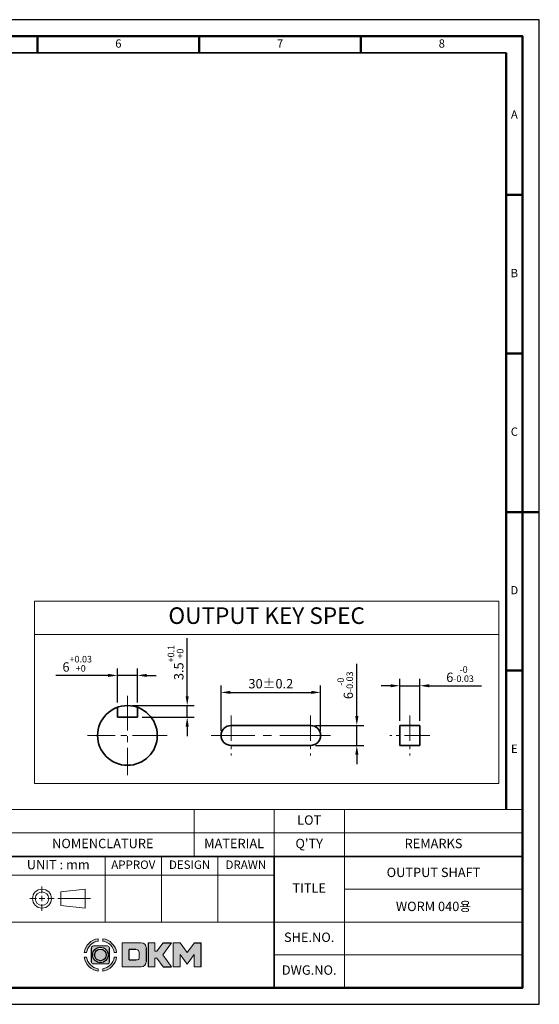
# Model space of a CAD drawing. Units: millimetres. Extents: x 0 to 907, y 0 to 297.
# Drawn here: x 750 to 907, y 0 to 297 of the extents above; entities that cross this region are included whole.
import ezdxf

# ---------------------------------------------------------------- set-up
doc = ezdxf.new("R2010")
doc.units = ezdxf.units.MM
doc.linetypes.add('CENTER2', pattern=[28.575, 19.05, -3.175, 3.175, -3.175])
for name, color, linetype, lineweight in [('DKM1_SOLIDLINE', 1, 'Continuous', 18), ('DKM2_OUTLINE', 3, 'Continuous', 35), ('DKM3_CENTER', 1, 'CENTER2', 18), ('DKM5_DIM_LINE', 1, 'Continuous', 18), ('DKM7_TEXT', 2, 'Continuous', 18), ('DKM9_BORDERLINE', 4, 'Continuous', 50)]:
    doc.layers.add(name, color=color, linetype=linetype, lineweight=lineweight)
doc.styles.get("Standard").update_dxf_attribs({"font": 'romans.shx', "bigfont": 'whgtxt.shx'})
doc.dimstyles.new('DKM-A3', dxfattribs={"dimtxt": 2.83, "dimasz": 2.83, "dimexe": 2.12, "dimexo": 1.42, "dimgap": 1.2, "dimtad": 1, "dimdsep": 46, "dimtxsty": 'Standard', "dimcen": 0, "dimclrd": 1, "dimclre": 1, "dimclrt": 2, "dimazin": 2, "dimtfac": 1, "dimtmove": 0, "dimatfit": 3, "dimfxl": 0, "dimarcsym": 0})

# ---------------------------------------------------------------- blocks, each defined once
blk = doc.blocks.new('*D19')
at = {"layer": 'Defpoints', "color": 0, "transparency": 16777216}
for p in [(870.99, 96.09), (864.99, 84.09), (870.99, 84.09)]:
    blk.add_point(p, dxfattribs=at)
at = {"layer": 'DKM5_DIM_LINE', "color": 1, "lineweight": -2, "transparency": 16777216}
for p, q in [((864.99, 85.51), (864.99, 98.21)), ((870.99, 85.51), (870.99, 98.21)), ((862.16, 96.09), (859.33, 96.09)), ((864.99, 96.09), (870.99, 96.09)), ((873.82, 96.09), (889.6, 96.09))]:
    blk.add_line(p, q, dxfattribs=at)
at = {"layer": 'DKM5_DIM_LINE', "color": 1, "transparency": 16777216}
for points in [[(862.16, 96.56), (862.16, 95.62), (864.99, 96.09)], [(873.82, 96.56), (873.82, 95.62), (870.99, 96.09)]]:
    blk.add_solid(points, dxfattribs=at)
at = {"layer": 'DKM5_DIM_LINE', "color": 2, "transparency": 16777216, "insert": (883.12, 99.6), "char_height": 2.83, "attachment_point": 5}
blk.add_mtext('6{\\H0.7x;\\S-0^ -0.03;}', dxfattribs=at)
blk = doc.blocks.new('*D20')
at = {"layer": 'Defpoints', "color": 0, "transparency": 16777216}
for p in [(841.07, 94.09), (811.07, 81.09), (841.07, 81.09)]:
    blk.add_point(p, dxfattribs=at)
at = {"layer": 'DKM5_DIM_LINE', "color": 1, "lineweight": -2, "transparency": 16777216}
for p, q in [((811.07, 82.51), (811.07, 96.21)), ((841.07, 82.51), (841.07, 96.21)), ((813.9, 94.09), (838.24, 94.09))]:
    blk.add_line(p, q, dxfattribs=at)
at = {"layer": 'DKM5_DIM_LINE', "color": 1, "transparency": 16777216}
for points in [[(813.9, 94.56), (813.9, 93.62), (811.07, 94.09)], [(838.24, 94.56), (838.24, 93.62), (841.07, 94.09)]]:
    blk.add_solid(points, dxfattribs=at)
at = {"layer": 'DKM5_DIM_LINE', "color": 2, "transparency": 16777216, "insert": (826.07, 96.71), "char_height": 2.83, "attachment_point": 5}
blk.add_mtext('30{\\Fromans|c129;%%P}0.2', dxfattribs=at)
blk = doc.blocks.new('*D53')
at = {"layer": 'Defpoints', "color": 0, "transparency": 16777216}
for p in [(785.83, 99.21), (779.83, 89.58), (785.83, 89.58)]:
    blk.add_point(p, dxfattribs=at)
at = {"layer": 'DKM5_DIM_LINE', "color": 1, "lineweight": -2, "transparency": 16777216}
for p, q in [((779.83, 91), (779.83, 101.33)), ((785.83, 91), (785.83, 101.33)), ((777, 99.21), (761.22, 99.21)), ((785.83, 99.21), (779.83, 99.21)), ((788.66, 99.21), (791.49, 99.21))]:
    blk.add_line(p, q, dxfattribs=at)
at = {"layer": 'DKM5_DIM_LINE', "color": 1, "transparency": 16777216}
for points in [[(777, 99.68), (777, 98.74), (779.83, 99.21)], [(788.66, 99.68), (788.66, 98.74), (785.83, 99.21)]]:
    blk.add_solid(points, dxfattribs=at)
at = {"layer": 'DKM5_DIM_LINE', "color": 2, "transparency": 16777216, "insert": (767.69, 102.72), "char_height": 2.83, "attachment_point": 5}
blk.add_mtext('6{\\H0.7x;\\S+0.03^ +0;}', dxfattribs=at)
blk = doc.blocks.new('*D54')
at = {"layer": 'Defpoints', "color": 0, "transparency": 16777216}
for p in [(782.83, 90.09), (785.83, 86.59), (800.85, 86.59)]:
    blk.add_point(p, dxfattribs=at)
at = {"layer": 'DKM5_DIM_LINE', "color": 1, "lineweight": -2, "transparency": 16777216}
for p, q in [((800.85, 92.92), (800.85, 110.43)), ((784.25, 90.09), (802.97, 90.09)), ((800.85, 86.59), (800.85, 90.09)), ((787.25, 86.59), (802.97, 86.59)), ((800.85, 83.76), (800.85, 80.93))]:
    blk.add_line(p, q, dxfattribs=at)
at = {"layer": 'DKM5_DIM_LINE', "color": 1, "transparency": 16777216}
for points in [[(800.38, 92.92), (801.32, 92.92), (800.85, 90.09)], [(800.38, 83.76), (801.32, 83.76), (800.85, 86.59)]]:
    blk.add_solid(points, dxfattribs=at)
at = {"layer": 'DKM5_DIM_LINE', "color": 2, "transparency": 16777216, "insert": (797.34, 103.09), "char_height": 2.83, "attachment_point": 5, "rotation": 90}
blk.add_mtext('3.5{\\H0.7x;\\S+0.1^ +0;}', dxfattribs=at)
blk = doc.blocks.new('*D55')
at = {"layer": 'Defpoints', "color": 0, "transparency": 16777216}
for p in [(838.07, 84.09), (838.07, 78.09), (851.99, 78.09)]:
    blk.add_point(p, dxfattribs=at)
at = {"layer": 'DKM5_DIM_LINE', "color": 1, "lineweight": -2, "transparency": 16777216}
for p, q in [((851.99, 86.92), (851.99, 102.7)), ((839.49, 84.09), (854.11, 84.09)), ((851.99, 78.09), (851.99, 84.09)), ((839.49, 78.09), (854.11, 78.09)), ((851.99, 75.26), (851.99, 72.43))]:
    blk.add_line(p, q, dxfattribs=at)
at = {"layer": 'DKM5_DIM_LINE', "color": 1, "transparency": 16777216}
for points in [[(851.52, 86.92), (852.47, 86.92), (851.99, 84.09)], [(851.52, 75.26), (852.47, 75.26), (851.99, 78.09)]]:
    blk.add_solid(points, dxfattribs=at)
at = {"layer": 'DKM5_DIM_LINE', "color": 2, "transparency": 16777216, "insert": (848.48, 96.23), "char_height": 2.83, "attachment_point": 5, "rotation": 90}
blk.add_mtext('6{\\H0.7x;\\S-0^ -0.03;}', dxfattribs=at)

msp = doc.modelspace()

# ---------------------------------------------------------------- hatches: boundary and pattern name
h = msp.add_hatch(color=158)
edge = h.paths.add_edge_path()
edge.add_spline(control_points=[(773.991, 19.783), (771.826, 19.477), (770.114, 17.765), (769.807, 15.6)], knot_values=[4, 4, 4, 4, 5, 5, 5, 5], degree=3, periodic=0)
edge.add_spline(control_points=[(769.807, 15.6), (769.807, 15.6), (770.513, 15.6), (770.513, 15.6)], knot_values=[0, 0, 0, 0, 1, 1, 1, 1], degree=3, periodic=0)
edge.add_spline(control_points=[(770.513, 15.6), (770.661, 16.49), (771.085, 17.284), (771.696, 17.896)], knot_values=[1, 1, 1, 1, 2, 2, 2, 2], degree=3, periodic=0)
edge.add_spline(control_points=[(771.696, 17.896), (772.306, 18.506), (773.102, 18.931), (773.991, 19.078), (773.991, 19.078), (773.991, 19.783), (773.991, 19.783)], knot_values=[2, 2, 2, 2, 3, 3, 3, 4, 4, 4, 4], degree=3, periodic=0)
h = msp.add_hatch(color=158)
edge = h.paths.add_edge_path()
edge.add_spline(control_points=[(779.57, 15.6), (779.263, 17.765), (777.551, 19.477), (775.387, 19.783), (775.387, 19.783), (775.387, 19.078), (775.387, 19.078)], knot_values=[1, 1, 1, 1, 2, 2, 2, 3, 3, 3, 3], degree=3, periodic=0)
edge.add_spline(control_points=[(775.387, 19.078), (776.276, 18.931), (777.071, 18.506), (777.682, 17.896)], knot_values=[3, 3, 3, 3, 4, 4, 4, 4], degree=3, periodic=0)
edge.add_spline(control_points=[(777.682, 17.896), (778.293, 17.284), (778.717, 16.49), (778.864, 15.6)], knot_values=[4, 4, 4, 4, 5, 5, 5, 5], degree=3, periodic=0)
edge.add_spline(control_points=[(778.864, 15.6), (778.864, 15.6), (779.57, 15.6), (779.57, 15.6)], knot_values=[0, 0, 0, 0, 1, 1, 1, 1], degree=3, periodic=0)
h = msp.add_hatch(color=158)
edge = h.paths.add_edge_path()
edge.add_spline(control_points=[(788.511, 17.023), (788.511, 17.865), (787.836, 18.549), (786.998, 18.564)], knot_values=[0, 0, 0, 0, 1, 1, 1, 1], degree=3, periodic=0)
edge.add_spline(control_points=[(786.998, 18.564), (786.998, 18.564), (781.269, 18.564), (781.269, 18.564)], knot_values=[3, 3, 3, 3, 7, 7, 7, 7], degree=3, periodic=0)
edge.add_spline(control_points=[(781.269, 18.564), (781.269, 18.564), (781.269, 11.322), (781.269, 11.322)], knot_values=[7, 7, 7, 7, 12, 12, 12, 12], degree=3, periodic=0)
edge.add_spline(control_points=[(781.269, 11.322), (781.269, 11.322), (786.998, 11.322), (786.998, 11.322)], knot_values=[12, 12, 12, 12, 19, 19, 19, 19], degree=3, periodic=0)
edge.add_spline(control_points=[(786.998, 11.322), (787.836, 11.338), (788.511, 12.021), (788.511, 12.863)], knot_values=[12, 12, 12, 12, 13, 13, 13, 13], degree=3, periodic=0)
edge.add_line((788.511, 12.863), (788.511, 17.023))
edge = h.paths.add_edge_path(flags=16)
edge.add_spline(control_points=[(785.355, 16.497), (786.212, 16.497), (786.376, 16.269), (786.377, 14.941), (786.377, 14.941), (786.376, 13.612), (786.212, 13.384), (785.355, 13.384)], knot_values=[0, 0, 0, 0, 22.0055855, 22.0055855, 22.0055855, 22.5041892, 23.0027918, 23.0027918, 23.0027918, 23.0027918], degree=3, periodic=0)
edge.add_spline(control_points=[(785.355, 13.384), (785.355, 13.384), (785.355, 13.384), (785.355, 13.384)], knot_values=[23.0027918, 23.0027918, 23.0027918, 23.0027918, 23.0027928, 23.0027928, 23.0027928, 23.0027928], degree=3, periodic=0)
edge.add_line((785.355, 13.384), (783.332, 13.384))
edge.add_line((783.332, 13.384), (783.332, 16.497))
edge.add_line((783.332, 16.497), (785.833, 16.497))
for points in [[(789.059, 11.322), (791.128, 11.322), (791.128, 13.924), (791.678, 13.924), (793.602, 11.322), (796.117, 11.322), (793.462, 14.951), (796.091, 18.564), (793.588, 18.564), (791.694, 15.993), (791.128, 15.993), (791.128, 18.564), (789.059, 18.564)], [(796.654, 11.322), (798.723, 11.322), (798.723, 15.037), (800.861, 12.08), (803.003, 15.037), (803.003, 11.322), (805.072, 11.322), (805.072, 18.564), (803.01, 18.564), (800.861, 15.64), (798.717, 18.564), (796.654, 18.564)]]:
    msp.add_hatch(color=158).paths.add_polyline_path(points)
h = msp.add_hatch(color=158)
edge = h.paths.add_edge_path()
edge.add_spline(control_points=[(777.395, 17.026), (777.395, 17.348), (777.134, 17.609), (776.812, 17.609)], knot_values=[7, 7, 7, 7, 8, 8, 8, 8], degree=3, periodic=0)
edge.add_spline(control_points=[(776.812, 17.609), (776.812, 17.609), (772.566, 17.609), (772.566, 17.609)], knot_values=[0, 0, 0, 0, 1, 1, 1, 1], degree=3, periodic=0)
edge.add_spline(control_points=[(772.566, 17.609), (772.243, 17.609), (771.982, 17.348), (771.982, 17.026)], knot_values=[1, 1, 1, 1, 2, 2, 2, 2], degree=3, periodic=0)
edge.add_line((771.982, 17.026), (771.982, 12.78))
edge.add_spline(control_points=[(771.982, 12.78), (771.982, 12.457), (772.243, 12.196), (772.566, 12.196)], knot_values=[3, 3, 3, 3, 4, 4, 4, 4], degree=3, periodic=0)
edge.add_spline(control_points=[(772.566, 12.196), (772.566, 12.196), (776.812, 12.196), (776.812, 12.196)], knot_values=[4, 4, 4, 4, 5, 5, 5, 5], degree=3, periodic=0)
edge.add_spline(control_points=[(776.812, 12.196), (777.134, 12.196), (777.395, 12.457), (777.395, 12.78)], knot_values=[5, 5, 5, 5, 6, 6, 6, 6], degree=3, periodic=0)
edge.add_line((777.395, 12.78), (777.395, 17.026))
h.paths.add_polyline_path([(777.017, 14.902, -1), (772.36, 14.902, -1)], flags=16)
h.paths.add_polyline_path([(776.453, 14.902, -1), (772.924, 14.902, -1)], flags=0)
h = msp.add_hatch(color=158)
edge = h.paths.add_edge_path()
edge.add_spline(control_points=[(769.807, 14.205), (770.114, 12.04), (771.826, 10.328), (773.991, 10.021), (773.991, 10.021), (773.991, 10.727), (773.991, 10.727)], knot_values=[1, 1, 1, 1, 2, 2, 2, 3, 3, 3, 3], degree=3, periodic=0)
edge.add_spline(control_points=[(773.991, 10.727), (773.102, 10.874), (772.306, 11.299), (771.696, 11.909)], knot_values=[3, 3, 3, 3, 4, 4, 4, 4], degree=3, periodic=0)
edge.add_spline(control_points=[(771.696, 11.909), (771.085, 12.52), (770.661, 13.315), (770.513, 14.205)], knot_values=[4, 4, 4, 4, 5, 5, 5, 5], degree=3, periodic=0)
edge.add_spline(control_points=[(770.513, 14.205), (770.513, 14.205), (769.807, 14.205), (769.807, 14.205)], knot_values=[0, 0, 0, 0, 1, 1, 1, 1], degree=3, periodic=0)
h = msp.add_hatch(color=158)
edge = h.paths.add_edge_path()
edge.add_spline(control_points=[(775.387, 10.021), (777.551, 10.328), (779.263, 12.04), (779.57, 14.205), (779.57, 14.205), (778.864, 14.205), (778.864, 14.205)], knot_values=[2, 2, 2, 2, 3, 3, 3, 4, 4, 4, 4], degree=3, periodic=0)
edge.add_spline(control_points=[(778.864, 14.205), (778.717, 13.315), (778.293, 12.52), (777.682, 11.909)], knot_values=[4, 4, 4, 4, 5, 5, 5, 5], degree=3, periodic=0)
edge.add_spline(control_points=[(777.682, 11.909), (777.071, 11.299), (776.276, 10.874), (775.387, 10.727), (775.387, 10.727), (775.387, 10.021), (775.387, 10.021)], knot_values=[0, 0, 0, 0, 1, 1, 1, 2, 2, 2, 2], degree=3, periodic=0)

# ---------------------------------------------------------------- linework, layer by layer
at = {"lineweight": 0}
for p, q in [((791.128, 18.564), (789.059, 18.564)), ((791.128, 15.993), (791.128, 18.564)), ((793.588, 18.564), (791.694, 15.993)), ((793.462, 14.951), (796.091, 18.564)), ((796.654, 11.322), (796.654, 18.564)), ((796.654, 18.564), (798.717, 18.564)), ((798.717, 18.564), (800.861, 15.64)), ((800.861, 15.64), (803.01, 18.564)), ((791.694, 15.993), (791.128, 15.993)), ((796.117, 11.322), (793.462, 14.951)), ((800.861, 12.08), (798.723, 15.037)), ((798.723, 15.037), (798.723, 11.322)), ((803.003, 15.037), (800.861, 12.08)), ((803.003, 11.322), (803.003, 15.037)), ((791.128, 11.322), (791.128, 13.924)), ((791.128, 13.924), (791.678, 13.924)), ((791.678, 13.924), (793.602, 11.322)), ((789.059, 11.322), (791.128, 11.322)), ((798.723, 11.322), (796.654, 11.322)), ((805.072, 11.322), (803.003, 11.322))]:
    msp.add_line(p, q, dxfattribs=at)
for p, q in [((789.059, 18.564), (789.059, 11.322)), ((793.588, 18.564), (796.091, 18.564)), ((803.01, 18.564), (805.072, 18.564)), ((805.072, 11.322), (805.072, 18.564)), ((771.982, 12.78), (771.982, 17.026)), ((777.395, 12.78), (777.395, 17.026)), ((783.332, 13.384), (783.332, 16.497)), ((785.355, 16.497), (783.332, 16.497)), ((788.511, 17.023), (788.511, 12.863)), ((783.332, 13.384), (785.355, 13.384)), ((793.602, 11.322), (796.117, 11.322))]:
    msp.add_line(p, q)
for radius in [2.328, 1.764]:
    msp.add_circle((774.689, 14.902), radius)
for points, knots in [([(769.807, 15.6), (769.807, 15.6), (770.513, 15.6), (770.513, 15.6), (770.661, 16.49), (771.085, 17.284), (771.696, 17.896), (772.306, 18.506), (773.102, 18.931), (773.991, 19.078), (773.991, 19.078), (773.991, 19.783), (773.991, 19.783), (771.826, 19.477), (770.114, 17.765), (769.807, 15.6)], [0, 0, 0, 0, 1, 1, 1, 2, 2, 2, 3, 3, 3, 4, 4, 4, 5, 5, 5, 5]), ([(778.864, 15.6), (778.864, 15.6), (779.57, 15.6), (779.57, 15.6), (779.263, 17.765), (777.551, 19.477), (775.387, 19.783), (775.387, 19.783), (775.387, 19.078), (775.387, 19.078), (776.276, 18.931), (777.071, 18.506), (777.682, 17.896), (778.293, 17.284), (778.717, 16.49), (778.864, 15.6)], [0, 0, 0, 0, 1, 1, 1, 2, 2, 2, 3, 3, 3, 4, 4, 4, 5, 5, 5, 5]), ([(785.355, 16.497), (786.212, 16.497), (786.376, 16.269), (786.377, 14.941), (786.377, 14.941), (786.376, 13.612), (786.212, 13.384), (785.355, 13.384)], [0, 0, 0, 0, 22.0055855, 22.0055855, 22.0055855, 22.5041892, 23.0027928, 23.0027928, 23.0027928, 23.0027928]), ([(770.513, 14.205), (770.513, 14.205), (769.807, 14.205), (769.807, 14.205), (770.114, 12.04), (771.826, 10.328), (773.991, 10.021), (773.991, 10.021), (773.991, 10.727), (773.991, 10.727), (773.102, 10.874), (772.306, 11.299), (771.696, 11.909), (771.085, 12.52), (770.661, 13.315), (770.513, 14.205)], [0, 0, 0, 0, 1, 1, 1, 2, 2, 2, 3, 3, 3, 4, 4, 4, 5, 5, 5, 5]), ([(777.682, 11.909), (777.071, 11.299), (776.276, 10.874), (775.387, 10.727), (775.387, 10.727), (775.387, 10.021), (775.387, 10.021), (777.551, 10.328), (779.263, 12.04), (779.57, 14.205), (779.57, 14.205), (778.864, 14.205), (778.864, 14.205), (778.717, 13.315), (778.293, 12.52), (777.682, 11.909)], [0, 0, 0, 0, 1, 1, 1, 2, 2, 2, 3, 3, 3, 4, 4, 4, 5, 5, 5, 5])]:
    msp.add_open_spline(points, degree=3, knots=knots, dxfattribs=at)
for points in [[(786.998, 18.564), (786.998, 18.564), (781.269, 18.564), (781.269, 18.564)], [(781.269, 18.564), (781.269, 18.564), (781.269, 11.322), (781.269, 11.322)], [(788.511, 17.023), (788.511, 17.865), (787.836, 18.549), (786.998, 18.564)], [(772.566, 17.609), (772.243, 17.609), (771.982, 17.348), (771.982, 17.026)], [(776.812, 17.609), (776.812, 17.609), (772.566, 17.609), (772.566, 17.609)], [(777.395, 17.026), (777.395, 17.348), (777.134, 17.609), (776.812, 17.609)], [(771.982, 12.78), (771.982, 12.457), (772.243, 12.196), (772.566, 12.196)], [(772.566, 12.196), (772.566, 12.196), (776.812, 12.196), (776.812, 12.196)], [(776.812, 12.196), (777.134, 12.196), (777.395, 12.457), (777.395, 12.78)], [(786.998, 11.322), (787.836, 11.338), (788.511, 12.021), (788.511, 12.863)], [(781.269, 11.322), (781.269, 11.322), (786.998, 11.322), (786.998, 11.322)]]:
    msp.add_open_spline(points, degree=3, dxfattribs=at)
at = {"layer": 'Defpoints'}
msp.add_lwpolyline([(487.009, 0), (907.009, 0), (907.009, 297), (487.009, 297)], close=True, dxfattribs=at)
at = {"layer": 'DKM1_SOLIDLINE', "lineweight": 50}
for p, q in [((755.74, 286.991), (755.74, 291.99)), ((804.487, 286.991), (804.487, 291.99)), ((853.234, 286.991), (853.234, 291.99)), ((896.981, 244.153), (901.981, 244.153)), ((896.981, 196.327), (901.981, 196.327)), ((896.981, 100.673), (901.981, 100.673))]:
    msp.add_line(p, q, dxfattribs=at)
at = {"layer": 'DKM1_SOLIDLINE'}
for p, q in [((729.449, 58.749), (827.028, 58.749)), ((802.987, 58.749), (802.987, 44.607)), ((827.028, 58.749), (848.241, 58.749)), ((827.028, 44.607), (827.028, 58.749)), ((848.241, 58.749), (901.981, 58.749)), ((848.241, 44.607), (848.241, 58.749)), ((729.449, 51.678), (827.028, 51.678)), ((827.028, 51.678), (848.241, 51.678)), ((848.241, 51.678), (901.981, 51.678)), ((848.241, 44.607), (848.241, 5.01)), ((901.981, 34.708), (848.241, 34.708)), ((848.241, 24.808), (827.028, 24.808)), ((901.981, 24.808), (848.241, 24.808)), ((848.241, 14.909), (827.028, 14.909)), ((901.981, 14.909), (848.241, 14.909))]:
    msp.add_line(p, q, dxfattribs=at)
at = {"layer": 'DKM2_OUTLINE'}
for p, q in [((896.981, 286.991), (517.007, 286.991)), ((779.831, 89.577), (779.831, 86.591)), ((785.831, 89.577), (785.831, 86.591)), ((779.831, 86.591), (785.831, 86.591)), ((838.069, 84.091), (814.069, 84.091)), ((870.988, 84.091), (864.988, 84.091)), ((864.988, 84.091), (864.988, 78.091)), ((870.988, 84.091), (870.988, 78.091)), ((838.069, 78.091), (814.069, 78.091)), ((870.988, 78.091), (864.988, 78.091)), ((827.028, 44.607), (729.449, 44.607)), ((827.028, 44.607), (827.028, 5.01)), ((848.241, 44.607), (827.028, 44.607)), ((901.981, 44.607), (848.241, 44.607))]:
    msp.add_line(p, q, dxfattribs=at)
at = {"layer": 'DKM2_OUTLINE', "lineweight": 50}
for p, q in [((896.981, 58.749), (896.981, 286.991)), ((896.981, 148.5), (907.009, 148.5))]:
    msp.add_line(p, q, dxfattribs=at)
at = {"layer": 'DKM2_OUTLINE'}
msp.add_circle((782.831, 81.091), 9, dxfattribs=at)
for centre, start, end in [((814.069, 81.091), 90, 270), ((838.069, 81.091), 270, 90)]:
    msp.add_arc(centre, 3, start, end, dxfattribs=at)
at = {"layer": 'DKM3_CENTER', "ltscale": 0.55}
for p, q in [((782.831, 93.091), (782.831, 69.091)), ((794.831, 81.091), (770.831, 81.091))]:
    msp.add_line(p, q, dxfattribs=at)
at = {"layer": 'DKM3_CENTER', "ltscale": 0.4}
for p, q in [((814.069, 87.091), (814.069, 75.091)), ((838.069, 87.091), (838.069, 75.091)), ((867.988, 87.091), (867.988, 75.091)), ((873.988, 81.091), (861.988, 81.091))]:
    msp.add_line(p, q, dxfattribs=at)
at = {"layer": 'DKM3_CENTER', "ltscale": 0.8}
msp.add_line((844.069, 81.091), (808.069, 81.091), dxfattribs=at)
at = {"layer": 'DKM5_DIM_LINE'}
for p, q in [((754.806, 121.589), (894.806, 121.589)), ((754.806, 121.589), (754.806, 66.589)), ((894.806, 121.589), (775.806, 121.589)), ((894.806, 121.589), (894.806, 66.589)), ((754.806, 111.589), (894.806, 111.589)), ((754.806, 66.589), (894.806, 66.589)), ((776.118, 44.607), (776.118, 24.808)), ((793.088, 44.607), (793.088, 24.808)), ((810.058, 44.607), (810.058, 24.808)), ((747.834, 38.95), (776.118, 38.95)), ((827.028, 38.95), (776.118, 38.95)), ((827.028, 24.808), (729.449, 24.808))]:
    msp.add_line(p, q, dxfattribs=at)
at = {"layer": 'DKM7_TEXT'}
for p, q in [((757.071, 33.511), (757.071, 35.551)), ((757.071, 31.063), (757.071, 32.695)), ((770.054, 34.735), (762.711, 33.919)), ((762.711, 33.919), (762.711, 29.84)), ((770.054, 34.735), (770.054, 29.024)), ((755.439, 31.879), (753.399, 31.879)), ((756.255, 31.879), (757.887, 31.879)), ((757.071, 30.247), (757.071, 28.208)), ((758.703, 31.879), (760.743, 31.879)), ((761.895, 31.879), (771.686, 31.879)), ((762.711, 29.84), (770.054, 29.024))]:
    msp.add_line(p, q, dxfattribs=at)
for radius in [2.856, 2.04]:
    msp.add_circle((757.071, 31.879), radius, dxfattribs=at)
at = {"layer": 'DKM9_BORDERLINE'}
for p, q in [((901.981, 5.01), (901.981, 58.749)), ((729.449, 5.01), (827.028, 5.01)), ((827.028, 5.01), (848.241, 5.01)), ((848.241, 5.01), (901.981, 5.01))]:
    msp.add_line(p, q, dxfattribs=at)
msp.add_lwpolyline([(512.007, 5.01), (901.981, 5.01), (901.981, 291.99), (512.007, 291.99)], close=True, dxfattribs=at)

# ---------------------------------------------------------------- texts
at = {"layer": 'DKM7_TEXT', "attachment_point": 5}
for s, insert, char_height, width in [('6', (780.114, 289.49), 2.5, 48.74668), ('7', (828.861, 289.49), 2.5, 48.74668), ('8', (877.607, 289.49), 2.5, 48.74668), ('A', (899.481, 268.072), 2.5, 4.99966), ('B', (899.481, 220.24), 2.5, 4.99966), ('C', (899.481, 172.413), 2.5, 4.99966), ('D', (899.481, 124.587), 2.5, 4.99966), ('OUTPUT KEY SPEC', (824.806, 116.589), 5, 130), ('E', (899.481, 76.76), 2.5, 4.99966), ('LOT', (837.635, 55.213), 2.8284, 35.35474), ('NOMENCLATURE', (775.411, 48.143), 2.82838, 35.35474), ('MATERIAL', (815.008, 48.143), 2.8284, 35.35474), ("Q'TY", (837.635, 48.143), 2.8284, 35.35474), ('REMARKS', (875.111, 48.143), 2.8284, 35.35474), ('UNIT : mm', (761.976, 41.779), 2.8284, 35.35474), ('APPROV', (784.603, 41.779), 2.5455, 35.35474), ('DESIGN', (801.573, 41.779), 2.5455, 35.35474), ('DRAWN', (818.543, 41.779), 2.5455, 35.35474), ('OUTPUT SHAFT', (875.111, 39.432), 2.82838, 35.35474), ('TITLE', (837.635, 34.708), 2.8284, 35.35474), ('{\\fGulim|b0|i0|c129|p50;WORM }040용', (875.111, 29.533), 2.82838, 35.35474), ('SHE.NO.', (837.635, 19.859), 2.8284, 35.35474), ('DWG.NO.', (837.635, 9.959), 2.8284, 35.35474)]:
    msp.add_mtext(s, dxfattribs=dict(at, insert=insert, char_height=char_height, width=width))

# ---------------------------------------------------------------- dimensions: what is measured, and where the dimension line sits
at = {"layer": 'DKM5_DIM_LINE'}
for base, p1, p2, angle, text, picture, middle in [((800.848, 86.591), (782.831, 90.091), (785.831, 86.591), 270, '<>{\\H0.7x;\\S+0.1^ +0;}', '*D54', (800.848, 103.09)), ((851.994, 78.091), (838.069, 84.091), (838.069, 78.091), 90, '<>{\\H0.7x;\\S-0^ -0.03;}', '*D55', (851.994, 96.227))]:
    dim = msp.add_linear_dim(base=base, p1=p1, p2=p2, angle=angle, text=text, dimstyle='DKM-A3', dxfattribs=at)
    dim.commit()
    dim.dimension.update_dxf_attribs({"geometry": picture, "text_midpoint": middle, "dimtype": 160})
dim = msp.add_linear_dim(base=(785.831, 99.211), p1=(779.831, 89.577), p2=(785.831, 89.577), text='<>{\\H0.7x;\\S+0.03^ +0;}', dimstyle='DKM-A3', dxfattribs=at)
dim.commit()
dim.dimension.update_dxf_attribs({"geometry": '*D53', "text_midpoint": (767.695, 99.211), "dimtype": 160})
for base, p1, p2, text, picture, middle in [((870.988, 96.091), (864.988, 84.091), (870.988, 84.091), '<>{\\H0.7x;\\S-0^ -0.03;}', '*D19', (883.124, 99.603)), ((841.069, 94.091), (811.069, 81.091), (841.069, 81.091), '<>{\\Fromans|c129;%%P}0.2', '*D20', (826.069, 96.706))]:
    dim = msp.add_linear_dim(base=base, p1=p1, p2=p2, text=text, dimstyle='DKM-A3', dxfattribs=at)
    dim.commit()
    dim.dimension.update_dxf_attribs({"geometry": picture, "text_midpoint": middle})

doc.saveas('drawing.dxf')
